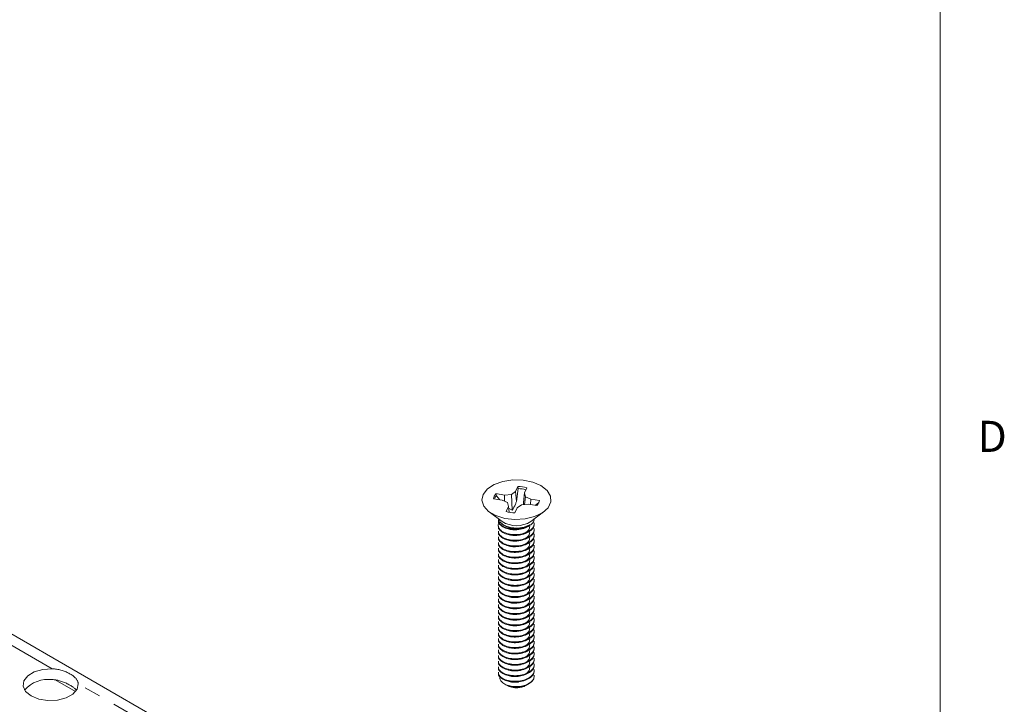
# Model space of a CAD drawing. Units: inches. Extents: x 0.5 to 43.5, y 0.3 to 33.8.
# Drawn here: x 37.5 to 43.4, y 18.3 to 22.4 of the extents above; entities that cross this region are included whole.
import ezdxf

# ---------------------------------------------------------------- set-up
doc = ezdxf.new("R2010")
doc.units = ezdxf.units.IN
doc.header["$LTSCALE"] = 2
doc.header["$MEASUREMENT"] = 0
doc.linetypes.add('PHANTOM', pattern=[0.5, 0.25, -0.05, 0.05, -0.05, 0.05, -0.05])
doc.styles.add('SLDTEXTSTYLE0', font='TXT', dxfattribs={"width": 0.75})

msp = doc.modelspace()

# ---------------------------------------------------------------- linework, layer by layer
at = {"color": 7, "linetype": 'Continuous', "lineweight": 0}
msp.add_line((43.0458, 0.8212), (43.0458, 33.3212), dxfattribs=at)
at = {"color": 7, "linetype": 'Continuous', "lineweight": 15}
for p, q in [((40.6955, 16.8209), (32.4076, 21.6054)), ((40.4193, 19.5345), (40.3671, 19.5427)), ((40.3701, 19.5306), (40.3671, 19.5427)), ((40.419, 19.4972), (40.4193, 19.5345)), ((40.4603, 19.5375), (40.4193, 19.5345)), ((40.4857, 19.5564), (40.4603, 19.5375)), ((40.4655, 19.4425), (40.4603, 19.5375)), ((40.5, 19.5865), (40.4857, 19.5564)), ((40.4915, 19.4951), (40.4857, 19.5564)), ((40.4915, 19.4951), (40.5002, 19.5734)), ((40.5002, 19.5734), (40.5, 19.5865)), ((40.5327, 19.4886), (40.5392, 19.5479)), ((40.5392, 19.5479), (40.5535, 19.578)), ((40.5444, 19.5242), (40.5392, 19.5479)), ((40.3525, 19.5118), (40.4046, 19.5036)), ((40.3701, 19.5306), (40.3904, 19.5059)), ((40.4046, 19.5036), (40.4373, 19.489)), ((40.4373, 19.489), (40.4425, 19.4653)), ((40.496, 19.4568), (40.5214, 19.4757)), ((40.5214, 19.4757), (40.5624, 19.4787)), ((40.5327, 19.4886), (40.5333, 19.4765)), ((40.5398, 19.477), (40.5444, 19.5242)), ((40.5771, 19.5096), (40.5444, 19.5242)), ((40.5624, 19.4787), (40.6146, 19.4704)), ((40.5756, 19.4766), (40.5771, 19.5096)), ((40.6292, 19.5013), (40.5771, 19.5096)), ((40.6042, 19.4721), (40.6256, 19.4902)), ((40.6256, 19.4902), (40.6292, 19.5013)), ((40.3268, 19.4328), (40.4046, 19.3751)), ((40.4425, 19.4653), (40.4282, 19.4352)), ((40.4463, 19.4308), (40.4425, 19.4653)), ((40.4435, 19.456), (40.4655, 19.4425)), ((40.4817, 19.4267), (40.496, 19.4568)), ((40.5771, 19.3751), (40.6549, 19.4328)), ((40.4135, 19.3531), (40.4188, 19.3501)), ((40.5963, 18.4267), (40.5984, 18.4449)), ((40.4177, 18.3964), (40.4356, 18.386)), ((40.5461, 18.386), (40.5496, 18.388)), ((40.5623, 18.3953), (40.5682, 18.3988))]:
    msp.add_line(p, q, dxfattribs=at)
at = {"color": 8, "linetype": 'PHANTOM', "lineweight": 0}
for p, q in [((37.6914, 18.4876), (35.114, 19.9755)), ((40.462, 19.3309), (40.462, 19.3266)), ((40.462, 19.2969), (40.462, 19.2926)), ((40.462, 19.2628), (40.462, 19.2586)), ((40.462, 19.2288), (40.462, 19.2246)), ((40.462, 19.1948), (40.462, 19.1905)), ((40.462, 19.1608), (40.462, 19.1565)), ((40.462, 19.1267), (40.462, 19.1225)), ((40.462, 19.0927), (40.462, 19.0885)), ((40.462, 19.0587), (40.462, 19.0544)), ((40.462, 19.0247), (40.462, 19.0204)), ((40.462, 18.9907), (40.462, 18.9864)), ((40.462, 18.9566), (40.462, 18.9524)), ((40.462, 18.9226), (40.462, 18.9184)), ((40.462, 18.8886), (40.462, 18.8843)), ((40.462, 18.8546), (40.462, 18.8503)), ((40.462, 18.8205), (40.462, 18.8163)), ((40.462, 18.7865), (40.462, 18.7823)), ((40.462, 18.7525), (40.462, 18.7482)), ((40.462, 18.7185), (40.462, 18.7142)), ((40.462, 18.6844), (40.462, 18.6802)), ((40.462, 18.6504), (40.462, 18.6462)), ((40.462, 18.6164), (40.462, 18.6122)), ((40.462, 18.5824), (40.462, 18.5781)), ((40.462, 18.5484), (40.462, 18.5441)), ((40.462, 18.5143), (40.462, 18.5101)), ((40.462, 18.4803), (40.462, 18.4761)), ((37.7082, 18.4207), (37.8316, 18.3494)), ((40.462, 18.4463), (40.462, 18.442)), ((40.462, 18.4123), (40.462, 18.408)), ((40.4007, 16.9235), (37.8481, 18.3971))]:
    msp.add_line(p, q, dxfattribs=at)
at = {"color": 7, "linetype": 'Continuous', "lineweight": 15, "flags": 128}
for points in [[(40.2902, 19.5383), (40.3153, 19.571), (40.356, 19.598), (40.4087, 19.6169), (40.4687, 19.626), (40.5306, 19.6244), (40.589, 19.6124), (40.6387, 19.591), (40.6753, 19.5621), (40.6954, 19.5283), (40.6974, 19.4925), (40.6811, 19.458), (40.6478, 19.4278), (40.6006, 19.4046), (40.5436, 19.3904), (40.482, 19.3866), (40.4211, 19.3935), (40.3665, 19.4104), (40.3228, 19.4358), (40.2942, 19.4675), (40.283, 19.5027), (40.2902, 19.5383)], [(40.6256, 19.4902), (40.625, 19.4864), (40.6249, 19.4861)], [(40.382, 19.3919), (40.392, 19.3707), (40.4174, 19.3509), (40.454, 19.3383), (40.4962, 19.3347), (40.5376, 19.3406), (40.5719, 19.3553)], [(37.6914, 18.4876), (37.6346, 18.4838), (37.5833, 18.4692), (37.5436, 18.4454), (37.5202, 18.4152), (37.5159, 18.3823), (37.531, 18.3505), (37.5639, 18.3235), (37.6107, 18.3045), (37.6658, 18.2957), (37.7229, 18.2983), (37.775, 18.3118), (37.8162, 18.3347), (37.8416, 18.3643), (37.8481, 18.3971)], [(40.4702, 18.3744), (40.443, 18.3822), (40.4356, 18.386)]]:
    msp.add_lwpolyline(points, dxfattribs=at)
at = {"color": 7, "linetype": 'Continuous', "lineweight": 15}
for centre, radius, start, end in [((40.4089, 19.504), 0.057, 137.18232, 172.08984), ((40.4923, 19.3647), 0.2219, 74.01322, 88.03122), ((40.4922, 19.356), 0.2175, 75.15714, 87.88918), ((40.4148, 19.4906), 0.0599, 138.20363, 160.21527), ((40.5728, 19.5092), 0.057, 317.18232, 352.08984), ((40.4894, 19.6485), 0.2219, 254.01322, 268.03122), ((40.4909, 19.5079), 0.1584, 236.99843, 303.00157), ((37.6675, 18.2349), 0.1888, 82.72105, 138.98757), ((40.5245, 18.4696), 0.0836, 284.18132, 329.12374), ((40.4908, 18.5046), 0.1311, 249.81486, 276.84721), ((40.4912, 18.4913), 0.1187, 259.85784, 297.54937)]:
    msp.add_arc(centre, radius, start, end, dxfattribs=at)
for points, knots in [([(40.4655, 19.4425), (40.4721, 19.4545), (40.4815, 19.4714), (40.4892, 19.4897), (40.4915, 19.4951)], [0, 0, 0, 0, 0.705549, 1, 1, 1, 1]), ([(40.3921, 19.3729), (40.3897, 19.3706), (40.3803, 19.3618), (40.3802, 19.343), (40.3933, 19.3216), (40.4219, 19.304), (40.4486, 19.2992), (40.462, 19.2969)], [0, 0, 0, 0, 0.08114, 0.310855, 0.54057, 0.770285, 1, 1, 1, 1]), ([(40.3833, 19.3846), (40.3828, 19.3822), (40.3807, 19.3723), (40.3942, 19.3555), (40.4217, 19.338), (40.4486, 19.3333), (40.462, 19.3309)], [0, 0, 0, 0, 0.096044, 0.397363, 0.698681, 1, 1, 1, 1]), ([(40.3833, 19.3804), (40.3828, 19.378), (40.3807, 19.3681), (40.3942, 19.3513), (40.4217, 19.3338), (40.4486, 19.329), (40.462, 19.3266)], [0, 0, 0, 0, 0.096044, 0.397363, 0.698681, 1, 1, 1, 1]), ([(40.462, 19.3266), (40.4762, 19.3261), (40.5047, 19.325), (40.5466, 19.3356), (40.579, 19.3542), (40.5966, 19.3742), (40.5979, 19.387), (40.5983, 19.3908)], [0, 0, 0, 0, 0.22564, 0.451281, 0.676921, 0.902562, 1, 1, 1, 1]), ([(40.462, 19.2969), (40.4762, 19.2963), (40.5047, 19.2952), (40.5466, 19.3058), (40.5791, 19.3244), (40.5983, 19.3465), (40.5983, 19.3616), (40.5984, 19.3678)], [0, 0, 0, 0, 0.213618, 0.427236, 0.640854, 0.854472, 1, 1, 1, 1]), ([(40.462, 19.2926), (40.4762, 19.292), (40.5047, 19.2909), (40.5466, 19.3016), (40.5791, 19.3201), (40.5983, 19.3422), (40.5983, 19.3574), (40.5984, 19.3635)], [0, 0, 0, 0, 0.213618, 0.427236, 0.640854, 0.854472, 1, 1, 1, 1]), ([(40.3833, 19.3463), (40.3828, 19.344), (40.3807, 19.3341), (40.3942, 19.3172), (40.4217, 19.2998), (40.4486, 19.295), (40.462, 19.2926)], [0, 0, 0, 0, 0.096044, 0.397363, 0.698681, 1, 1, 1, 1]), ([(40.3833, 19.3166), (40.3828, 19.3142), (40.3807, 19.3043), (40.3942, 19.2875), (40.4217, 19.27), (40.4486, 19.2652), (40.462, 19.2628)], [0, 0, 0, 0, 0.096044, 0.397363, 0.698681, 1, 1, 1, 1]), ([(40.3833, 19.3123), (40.3828, 19.3099), (40.3807, 19.3), (40.3942, 19.2832), (40.4217, 19.2657), (40.4486, 19.261), (40.462, 19.2586)], [0, 0, 0, 0, 0.096044, 0.397363, 0.698681, 1, 1, 1, 1]), ([(40.5719, 19.3553), (40.563, 19.3506), (40.5446, 19.3409), (40.5093, 19.3337), (40.4729, 19.3333), (40.4407, 19.3391), (40.4257, 19.3472), (40.4191, 19.3507)], [0, 0, 0, 0, 0.203004, 0.418621, 0.627547, 0.836578, 1, 1, 1, 1]), ([(40.4407, 19.2976), (40.4408, 19.2975), (40.4479, 19.2935), (40.4695, 19.2905), (40.5011, 19.2908), (40.5322, 19.299), (40.5563, 19.3134), (40.5706, 19.3303), (40.5706, 19.3418), (40.5706, 19.3465)], [0, 0, 0, 0, 0.003374, 0.178798, 0.354221, 0.529645, 0.705068, 0.880492, 1, 1, 1, 1]), ([(40.4407, 19.3316), (40.4408, 19.3315), (40.4479, 19.3275), (40.4692, 19.325), (40.4919, 19.3237), (40.503, 19.3267), (40.5042, 19.327)], [0, 0, 0, 0, 0.009053, 0.479718, 0.944213, 1, 1, 1, 1]), ([(40.4407, 19.2635), (40.4408, 19.2635), (40.4479, 19.2595), (40.4695, 19.2565), (40.5011, 19.2568), (40.5322, 19.265), (40.5563, 19.2794), (40.5706, 19.2962), (40.5706, 19.3078), (40.5706, 19.3125)], [0, 0, 0, 0, 0.003374, 0.178798, 0.354221, 0.529645, 0.705068, 0.880492, 1, 1, 1, 1]), ([(40.462, 19.3309), (40.4762, 19.3303), (40.5046, 19.3293), (40.5443, 19.339), (40.5633, 19.3503), (40.5719, 19.3553)], [0, 0, 0, 0, 0.356289, 0.712577, 1, 1, 1, 1]), ([(40.462, 19.2628), (40.4762, 19.2623), (40.5047, 19.2612), (40.5466, 19.2718), (40.5791, 19.2904), (40.5983, 19.3125), (40.5983, 19.3276), (40.5984, 19.3337)], [0, 0, 0, 0, 0.213618, 0.427236, 0.640854, 0.854472, 1, 1, 1, 1]), ([(40.462, 19.2586), (40.4762, 19.258), (40.5047, 19.2569), (40.5466, 19.2676), (40.5791, 19.2861), (40.5983, 19.3082), (40.5983, 19.3234), (40.5984, 19.3295)], [0, 0, 0, 0, 0.213618, 0.427236, 0.640854, 0.854472, 1, 1, 1, 1]), ([(40.462, 19.2288), (40.4762, 19.2283), (40.5047, 19.2271), (40.5466, 19.2378), (40.5791, 19.2563), (40.5983, 19.2785), (40.5983, 19.2936), (40.5984, 19.2997)], [0, 0, 0, 0, 0.213618, 0.427236, 0.640854, 0.854472, 1, 1, 1, 1]), ([(40.3833, 19.2826), (40.3828, 19.2802), (40.3807, 19.2703), (40.3942, 19.2535), (40.4217, 19.236), (40.4486, 19.2312), (40.462, 19.2288)], [0, 0, 0, 0, 0.096044, 0.397363, 0.698681, 1, 1, 1, 1]), ([(40.3833, 19.2783), (40.3828, 19.2759), (40.3807, 19.266), (40.3942, 19.2492), (40.4217, 19.2317), (40.4486, 19.2269), (40.462, 19.2246)], [0, 0, 0, 0, 0.096044, 0.397363, 0.698681, 1, 1, 1, 1]), ([(40.3833, 19.2485), (40.3828, 19.2461), (40.3807, 19.2363), (40.3942, 19.2194), (40.4217, 19.202), (40.4486, 19.1972), (40.462, 19.1948)], [0, 0, 0, 0, 0.096044, 0.397363, 0.698681, 1, 1, 1, 1]), ([(40.3833, 19.2443), (40.3828, 19.2419), (40.3807, 19.232), (40.3942, 19.2152), (40.4217, 19.1977), (40.4486, 19.1929), (40.462, 19.1905)], [0, 0, 0, 0, 0.096044, 0.397363, 0.698681, 1, 1, 1, 1]), ([(40.4407, 19.2295), (40.4408, 19.2294), (40.4479, 19.2255), (40.4695, 19.2224), (40.5011, 19.2228), (40.5322, 19.231), (40.5563, 19.2453), (40.5706, 19.2622), (40.5706, 19.2738), (40.5706, 19.2784)], [0, 0, 0, 0, 0.003374, 0.178798, 0.354221, 0.529645, 0.705068, 0.880492, 1, 1, 1, 1]), ([(40.4407, 19.1955), (40.4408, 19.1954), (40.4479, 19.1914), (40.4695, 19.1884), (40.5011, 19.1887), (40.5322, 19.1969), (40.5563, 19.2113), (40.5706, 19.2282), (40.5706, 19.2397), (40.5706, 19.2444)], [0, 0, 0, 0, 0.003374, 0.178798, 0.354221, 0.529645, 0.705068, 0.880492, 1, 1, 1, 1]), ([(40.462, 19.2246), (40.4762, 19.224), (40.5047, 19.2229), (40.5466, 19.2335), (40.5791, 19.2521), (40.5983, 19.2742), (40.5983, 19.2893), (40.5984, 19.2955)], [0, 0, 0, 0, 0.213618, 0.427236, 0.640854, 0.854472, 1, 1, 1, 1]), ([(40.462, 19.1948), (40.4762, 19.1942), (40.5047, 19.1931), (40.5466, 19.2038), (40.5791, 19.2223), (40.5983, 19.2444), (40.5983, 19.2596), (40.5984, 19.2657)], [0, 0, 0, 0, 0.213618, 0.427236, 0.640854, 0.854472, 1, 1, 1, 1]), ([(40.462, 19.1905), (40.4762, 19.19), (40.5047, 19.1889), (40.5466, 19.1995), (40.5791, 19.2181), (40.5983, 19.2402), (40.5983, 19.2553), (40.5984, 19.2614)], [0, 0, 0, 0, 0.213618, 0.427236, 0.640854, 0.854472, 1, 1, 1, 1]), ([(40.3833, 19.2145), (40.3828, 19.2121), (40.3807, 19.2022), (40.3942, 19.1854), (40.4217, 19.1679), (40.4486, 19.1632), (40.462, 19.1608)], [0, 0, 0, 0, 0.096044, 0.397363, 0.698681, 1, 1, 1, 1]), ([(40.3833, 19.2103), (40.3828, 19.2079), (40.3807, 19.198), (40.3942, 19.1812), (40.4217, 19.1637), (40.4486, 19.1589), (40.462, 19.1565)], [0, 0, 0, 0, 0.096044, 0.397363, 0.698681, 1, 1, 1, 1]), ([(40.3833, 19.1805), (40.3828, 19.1781), (40.3807, 19.1682), (40.3942, 19.1514), (40.4217, 19.1339), (40.4486, 19.1291), (40.462, 19.1267)], [0, 0, 0, 0, 0.096044, 0.397363, 0.698681, 1, 1, 1, 1]), ([(40.4407, 19.1615), (40.4408, 19.1614), (40.4479, 19.1574), (40.4695, 19.1544), (40.5011, 19.1547), (40.5322, 19.1629), (40.5563, 19.1773), (40.5706, 19.1942), (40.5706, 19.2057), (40.5706, 19.2104)], [0, 0, 0, 0, 0.003374, 0.178798, 0.354221, 0.529645, 0.705068, 0.880492, 1, 1, 1, 1]), ([(40.462, 19.1608), (40.4762, 19.1602), (40.5047, 19.1591), (40.5466, 19.1698), (40.5791, 19.1883), (40.5983, 19.2104), (40.5983, 19.2255), (40.5984, 19.2317)], [0, 0, 0, 0, 0.213618, 0.427236, 0.640854, 0.854472, 1, 1, 1, 1]), ([(40.462, 19.1565), (40.4762, 19.156), (40.5047, 19.1548), (40.5466, 19.1655), (40.5791, 19.184), (40.5983, 19.2062), (40.5983, 19.2213), (40.5984, 19.2274)], [0, 0, 0, 0, 0.213618, 0.427236, 0.640854, 0.854472, 1, 1, 1, 1]), ([(40.462, 19.1267), (40.4762, 19.1262), (40.5047, 19.1251), (40.5466, 19.1357), (40.5791, 19.1543), (40.5983, 19.1764), (40.5983, 19.1915), (40.5984, 19.1976)], [0, 0, 0, 0, 0.213618, 0.427236, 0.640854, 0.854472, 1, 1, 1, 1]), ([(40.462, 19.1225), (40.4762, 19.1219), (40.5047, 19.1208), (40.5466, 19.1315), (40.5791, 19.15), (40.5983, 19.1721), (40.5983, 19.1873), (40.5984, 19.1934)], [0, 0, 0, 0, 0.213618, 0.427236, 0.640854, 0.854472, 1, 1, 1, 1]), ([(40.3833, 19.1762), (40.3828, 19.1738), (40.3807, 19.164), (40.3942, 19.1471), (40.4217, 19.1297), (40.4486, 19.1249), (40.462, 19.1225)], [0, 0, 0, 0, 0.0960442, 0.3973628, 0.6986814, 1, 1, 1, 1]), ([(40.3833, 19.1465), (40.3828, 19.1441), (40.3807, 19.1342), (40.3942, 19.1174), (40.4217, 19.0999), (40.4486, 19.0951), (40.462, 19.0927)], [0, 0, 0, 0, 0.096044, 0.397363, 0.698681, 1, 1, 1, 1]), ([(40.3833, 19.1422), (40.3828, 19.1398), (40.3807, 19.1299), (40.3942, 19.1131), (40.4217, 19.0956), (40.4486, 19.0909), (40.462, 19.0885)], [0, 0, 0, 0, 0.0960442, 0.3973628, 0.6986814, 1, 1, 1, 1]), ([(40.4407, 19.1274), (40.4408, 19.1274), (40.4479, 19.1234), (40.4695, 19.1204), (40.5011, 19.1207), (40.5322, 19.1289), (40.5563, 19.1433), (40.5706, 19.1602), (40.5706, 19.1717), (40.5706, 19.1764)], [0, 0, 0, 0, 0.003374, 0.178798, 0.354221, 0.529645, 0.705068, 0.880492, 1, 1, 1, 1]), ([(40.4407, 19.0934), (40.4408, 19.0933), (40.4479, 19.0894), (40.4695, 19.0864), (40.5011, 19.0867), (40.5322, 19.0949), (40.5563, 19.1092), (40.5706, 19.1261), (40.5706, 19.1377), (40.5706, 19.1423)], [0, 0, 0, 0, 0.003374, 0.178798, 0.354221, 0.529645, 0.705068, 0.880492, 1, 1, 1, 1]), ([(40.462, 19.0927), (40.4762, 19.0922), (40.5047, 19.0911), (40.5466, 19.1017), (40.5791, 19.1203), (40.5983, 19.1424), (40.5983, 19.1575), (40.5984, 19.1636)], [0, 0, 0, 0, 0.213618, 0.427236, 0.640854, 0.854472, 1, 1, 1, 1]), ([(40.462, 19.0885), (40.4762, 19.0879), (40.5047, 19.0868), (40.5466, 19.0975), (40.5791, 19.116), (40.5983, 19.1381), (40.5983, 19.1532), (40.5984, 19.1594)], [0, 0, 0, 0, 0.213618, 0.427236, 0.640854, 0.854472, 1, 1, 1, 1]), ([(40.462, 19.0587), (40.4762, 19.0581), (40.5047, 19.057), (40.5466, 19.0677), (40.5791, 19.0862), (40.5983, 19.1083), (40.5983, 19.1235), (40.5984, 19.1296)], [0, 0, 0, 0, 0.213618, 0.427236, 0.640854, 0.854472, 1, 1, 1, 1]), ([(40.462, 19.0544), (40.4762, 19.0539), (40.5047, 19.0528), (40.5466, 19.0634), (40.5791, 19.082), (40.5983, 19.1041), (40.5983, 19.1192), (40.5984, 19.1254)], [0, 0, 0, 0, 0.213618, 0.427236, 0.640854, 0.854472, 1, 1, 1, 1]), ([(40.3833, 19.1124), (40.3828, 19.1101), (40.3807, 19.1002), (40.3942, 19.0833), (40.4217, 19.0659), (40.4486, 19.0611), (40.462, 19.0587)], [0, 0, 0, 0, 0.096044, 0.397363, 0.698681, 1, 1, 1, 1]), ([(40.3833, 19.1082), (40.3828, 19.1058), (40.3807, 19.0959), (40.3942, 19.0791), (40.4217, 19.0616), (40.4486, 19.0568), (40.462, 19.0544)], [0, 0, 0, 0, 0.096044, 0.397363, 0.698681, 1, 1, 1, 1]), ([(40.3833, 19.0784), (40.3828, 19.076), (40.3807, 19.0661), (40.3942, 19.0493), (40.4217, 19.0318), (40.4486, 19.0271), (40.462, 19.0247)], [0, 0, 0, 0, 0.096044, 0.397363, 0.698681, 1, 1, 1, 1]), ([(40.3833, 19.0742), (40.3828, 19.0718), (40.3807, 19.0619), (40.3942, 19.0451), (40.4217, 19.0276), (40.4486, 19.0228), (40.462, 19.0204)], [0, 0, 0, 0, 0.0960442, 0.3973628, 0.6986814, 1, 1, 1, 1]), ([(40.4407, 19.0594), (40.4408, 19.0593), (40.4479, 19.0553), (40.4695, 19.0523), (40.5011, 19.0527), (40.5322, 19.0608), (40.5563, 19.0752), (40.5706, 19.0921), (40.5706, 19.1036), (40.5706, 19.1083)], [0, 0, 0, 0, 0.003374, 0.178798, 0.354221, 0.529645, 0.705068, 0.880492, 1, 1, 1, 1]), ([(40.4407, 19.0254), (40.4408, 19.0253), (40.4479, 19.0213), (40.4695, 19.0183), (40.5011, 19.0186), (40.5322, 19.0268), (40.5563, 19.0412), (40.5706, 19.0581), (40.5706, 19.0696), (40.5706, 19.0743)], [0, 0, 0, 0, 0.003374, 0.178798, 0.354221, 0.529645, 0.705068, 0.880492, 1, 1, 1, 1]), ([(40.462, 19.0247), (40.4762, 19.0241), (40.5047, 19.023), (40.5466, 19.0337), (40.5791, 19.0522), (40.5983, 19.0743), (40.5983, 19.0895), (40.5984, 19.0956)], [0, 0, 0, 0, 0.213618, 0.427236, 0.640854, 0.854472, 1, 1, 1, 1]), ([(40.462, 19.0204), (40.4762, 19.0199), (40.5047, 19.0188), (40.5466, 19.0294), (40.5791, 19.048), (40.5983, 19.0701), (40.5983, 19.0852), (40.5984, 19.0913)], [0, 0, 0, 0, 0.213618, 0.427236, 0.640854, 0.854472, 1, 1, 1, 1]), ([(40.462, 18.9907), (40.4762, 18.9901), (40.5047, 18.989), (40.5466, 18.9996), (40.5791, 19.0182), (40.5983, 19.0403), (40.5983, 19.0554), (40.5984, 19.0616)], [0, 0, 0, 0, 0.213618, 0.427236, 0.640854, 0.854472, 1, 1, 1, 1]), ([(40.3833, 19.0444), (40.3828, 19.042), (40.3807, 19.0321), (40.3942, 19.0153), (40.4217, 18.9978), (40.4486, 18.993), (40.462, 18.9907)], [0, 0, 0, 0, 0.0960442, 0.3973628, 0.6986814, 1, 1, 1, 1]), ([(40.3833, 19.0401), (40.3828, 19.0378), (40.3807, 19.0279), (40.3942, 19.011), (40.4217, 18.9936), (40.4486, 18.9888), (40.462, 18.9864)], [0, 0, 0, 0, 0.0960442, 0.3973628, 0.6986814, 1, 1, 1, 1]), ([(40.3833, 19.0104), (40.3828, 19.008), (40.3807, 18.9981), (40.3942, 18.9813), (40.4217, 18.9638), (40.4486, 18.959), (40.462, 18.9566)], [0, 0, 0, 0, 0.0960442, 0.3973628, 0.6986814, 1, 1, 1, 1]), ([(40.3833, 19.0061), (40.3828, 19.0037), (40.3807, 18.9938), (40.3942, 18.977), (40.4217, 18.9595), (40.4486, 18.9548), (40.462, 18.9524)], [0, 0, 0, 0, 0.096044, 0.397363, 0.698681, 1, 1, 1, 1]), ([(40.4407, 18.9914), (40.4408, 18.9913), (40.4479, 18.9873), (40.4695, 18.9843), (40.5011, 18.9846), (40.5322, 18.9928), (40.5563, 19.0072), (40.5706, 19.0241), (40.5706, 19.0356), (40.5706, 19.0403)], [0, 0, 0, 0, 0.0033742, 0.1787977, 0.3542213, 0.5296449, 0.7050685, 0.8804921, 1, 1, 1, 1]), ([(40.4407, 18.9573), (40.4408, 18.9573), (40.4479, 18.9533), (40.4695, 18.9503), (40.5011, 18.9506), (40.5322, 18.9588), (40.5563, 18.9732), (40.5706, 18.99), (40.5706, 19.0016), (40.5706, 19.0063)], [0, 0, 0, 0, 0.003374, 0.178798, 0.354221, 0.529645, 0.705068, 0.880492, 1, 1, 1, 1]), ([(40.462, 18.9864), (40.4762, 18.9858), (40.5047, 18.9847), (40.5466, 18.9954), (40.5791, 19.0139), (40.5983, 19.036), (40.5983, 19.0512), (40.5984, 19.0573)], [0, 0, 0, 0, 0.213618, 0.427236, 0.640854, 0.854472, 1, 1, 1, 1]), ([(40.462, 18.9566), (40.4762, 18.9561), (40.5047, 18.955), (40.5466, 18.9656), (40.5791, 18.9842), (40.5983, 19.0063), (40.5983, 19.0214), (40.5984, 19.0275)], [0, 0, 0, 0, 0.213618, 0.427236, 0.640854, 0.854472, 1, 1, 1, 1]), ([(40.462, 18.9524), (40.4762, 18.9518), (40.5047, 18.9507), (40.5466, 18.9614), (40.5791, 18.9799), (40.5983, 19.002), (40.5983, 19.0172), (40.5984, 19.0233)], [0, 0, 0, 0, 0.213618, 0.427236, 0.640854, 0.854472, 1, 1, 1, 1]), ([(40.3833, 18.9764), (40.3828, 18.974), (40.3807, 18.9641), (40.3942, 18.9473), (40.4217, 18.9298), (40.4486, 18.925), (40.462, 18.9226)], [0, 0, 0, 0, 0.096044, 0.397363, 0.698681, 1, 1, 1, 1]), ([(40.3833, 18.9721), (40.3828, 18.9697), (40.3807, 18.9598), (40.3942, 18.943), (40.4217, 18.9255), (40.4486, 18.9207), (40.462, 18.9184)], [0, 0, 0, 0, 0.096044, 0.397363, 0.698681, 1, 1, 1, 1]), ([(40.3833, 18.9423), (40.3828, 18.9399), (40.3807, 18.9301), (40.3942, 18.9132), (40.4217, 18.8957), (40.4486, 18.891), (40.462, 18.8886)], [0, 0, 0, 0, 0.0960442, 0.3973628, 0.6986814, 1, 1, 1, 1]), ([(40.4407, 18.9233), (40.4408, 18.9232), (40.4479, 18.9192), (40.4695, 18.9162), (40.5011, 18.9166), (40.5322, 18.9247), (40.5563, 18.9391), (40.5706, 18.956), (40.5706, 18.9676), (40.5706, 18.9722)], [0, 0, 0, 0, 0.003374, 0.178798, 0.354221, 0.529645, 0.705068, 0.880492, 1, 1, 1, 1]), ([(40.462, 18.9226), (40.4762, 18.9221), (40.5047, 18.9209), (40.5466, 18.9316), (40.5791, 18.9501), (40.5983, 18.9723), (40.5983, 18.9874), (40.5984, 18.9935)], [0, 0, 0, 0, 0.213618, 0.427236, 0.640854, 0.854472, 1, 1, 1, 1]), ([(40.462, 18.9184), (40.4762, 18.9178), (40.5047, 18.9167), (40.5466, 18.9273), (40.5791, 18.9459), (40.5983, 18.968), (40.5983, 18.9831), (40.5984, 18.9893)], [0, 0, 0, 0, 0.213618, 0.427236, 0.640854, 0.854472, 1, 1, 1, 1]), ([(40.462, 18.8886), (40.4762, 18.888), (40.5047, 18.8869), (40.5466, 18.8976), (40.5791, 18.9161), (40.5983, 18.9382), (40.5983, 18.9534), (40.5984, 18.9595)], [0, 0, 0, 0, 0.213618, 0.427236, 0.640854, 0.854472, 1, 1, 1, 1]), ([(40.462, 18.8843), (40.4762, 18.8838), (40.5047, 18.8827), (40.5466, 18.8933), (40.5791, 18.9119), (40.5983, 18.934), (40.5983, 18.9491), (40.5984, 18.9552)], [0, 0, 0, 0, 0.213618, 0.427236, 0.640854, 0.854472, 1, 1, 1, 1]), ([(40.3833, 18.9381), (40.3828, 18.9357), (40.3807, 18.9258), (40.3942, 18.909), (40.4217, 18.8915), (40.4486, 18.8867), (40.462, 18.8843)], [0, 0, 0, 0, 0.096044, 0.397363, 0.698681, 1, 1, 1, 1]), ([(40.3833, 18.9083), (40.3828, 18.9059), (40.3807, 18.896), (40.3942, 18.8792), (40.4217, 18.8617), (40.4486, 18.857), (40.462, 18.8546)], [0, 0, 0, 0, 0.0960442, 0.3973628, 0.6986814, 1, 1, 1, 1]), ([(40.3833, 18.9041), (40.3828, 18.9017), (40.3807, 18.8918), (40.3942, 18.875), (40.4217, 18.8575), (40.4486, 18.8527), (40.462, 18.8503)], [0, 0, 0, 0, 0.096044, 0.397363, 0.698681, 1, 1, 1, 1]), ([(40.4407, 18.8893), (40.4408, 18.8892), (40.4479, 18.8852), (40.4695, 18.8822), (40.5011, 18.8825), (40.5322, 18.8907), (40.5563, 18.9051), (40.5706, 18.922), (40.5706, 18.9335), (40.5706, 18.9382)], [0, 0, 0, 0, 0.003374, 0.178798, 0.354221, 0.529645, 0.705068, 0.880492, 1, 1, 1, 1]), ([(40.4407, 18.8553), (40.4408, 18.8552), (40.4479, 18.8512), (40.4695, 18.8482), (40.5011, 18.8485), (40.5322, 18.8567), (40.5563, 18.8711), (40.5706, 18.888), (40.5706, 18.8995), (40.5706, 18.9042)], [0, 0, 0, 0, 0.0033742, 0.1787977, 0.3542213, 0.5296449, 0.7050685, 0.8804921, 1, 1, 1, 1]), ([(40.462, 18.8546), (40.4762, 18.854), (40.5047, 18.8529), (40.5466, 18.8635), (40.5791, 18.8821), (40.5983, 18.9042), (40.5983, 18.9193), (40.5984, 18.9255)], [0, 0, 0, 0, 0.213618, 0.427236, 0.640854, 0.854472, 1, 1, 1, 1]), ([(40.462, 18.8503), (40.4762, 18.8498), (40.5047, 18.8486), (40.5466, 18.8593), (40.5791, 18.8778), (40.5983, 18.9), (40.5983, 18.9151), (40.5984, 18.9212)], [0, 0, 0, 0, 0.213618, 0.427236, 0.640854, 0.854472, 1, 1, 1, 1]), ([(40.462, 18.8205), (40.4762, 18.82), (40.5047, 18.8189), (40.5466, 18.8295), (40.5791, 18.8481), (40.5983, 18.8702), (40.5983, 18.8853), (40.5984, 18.8914)], [0, 0, 0, 0, 0.213618, 0.427236, 0.640854, 0.854472, 1, 1, 1, 1]), ([(40.462, 18.8163), (40.4762, 18.8157), (40.5047, 18.8146), (40.5466, 18.8253), (40.5791, 18.8438), (40.5983, 18.8659), (40.5983, 18.8811), (40.5984, 18.8872)], [0, 0, 0, 0, 0.213618, 0.427236, 0.640854, 0.854472, 1, 1, 1, 1]), ([(40.3833, 18.8743), (40.3828, 18.8719), (40.3807, 18.862), (40.3942, 18.8452), (40.4217, 18.8277), (40.4486, 18.8229), (40.462, 18.8205)], [0, 0, 0, 0, 0.0960442, 0.3973628, 0.6986814, 1, 1, 1, 1]), ([(40.3833, 18.87), (40.3828, 18.8676), (40.3807, 18.8578), (40.3942, 18.8409), (40.4217, 18.8235), (40.4486, 18.8187), (40.462, 18.8163)], [0, 0, 0, 0, 0.0960442, 0.3973628, 0.6986814, 1, 1, 1, 1]), ([(40.3833, 18.8403), (40.3828, 18.8379), (40.3807, 18.828), (40.3942, 18.8112), (40.4217, 18.7937), (40.4486, 18.7889), (40.462, 18.7865)], [0, 0, 0, 0, 0.0960442, 0.3973628, 0.6986814, 1, 1, 1, 1]), ([(40.3833, 18.836), (40.3828, 18.8336), (40.3807, 18.8237), (40.3942, 18.8069), (40.4217, 18.7894), (40.4486, 18.7847), (40.462, 18.7823)], [0, 0, 0, 0, 0.096044, 0.397363, 0.698681, 1, 1, 1, 1]), ([(40.4407, 18.8212), (40.4408, 18.8212), (40.4479, 18.8172), (40.4695, 18.8142), (40.5011, 18.8145), (40.5322, 18.8227), (40.5563, 18.8371), (40.5706, 18.854), (40.5706, 18.8655), (40.5706, 18.8702)], [0, 0, 0, 0, 0.003374, 0.178798, 0.354221, 0.529645, 0.705068, 0.880492, 1, 1, 1, 1]), ([(40.4407, 18.7872), (40.4408, 18.7871), (40.4479, 18.7832), (40.4695, 18.7801), (40.5011, 18.7805), (40.5322, 18.7887), (40.5563, 18.803), (40.5706, 18.8199), (40.5706, 18.8315), (40.5706, 18.8361)], [0, 0, 0, 0, 0.003374, 0.178798, 0.354221, 0.529645, 0.705068, 0.880492, 1, 1, 1, 1]), ([(40.462, 18.7865), (40.4762, 18.786), (40.5047, 18.7848), (40.5466, 18.7955), (40.5791, 18.8141), (40.5983, 18.8362), (40.5983, 18.8513), (40.5984, 18.8574)], [0, 0, 0, 0, 0.213618, 0.427236, 0.640854, 0.854472, 1, 1, 1, 1]), ([(40.462, 18.7823), (40.4762, 18.7817), (40.5047, 18.7806), (40.5466, 18.7913), (40.5791, 18.8098), (40.5983, 18.8319), (40.5983, 18.847), (40.5984, 18.8532)], [0, 0, 0, 0, 0.213618, 0.427236, 0.640854, 0.854472, 1, 1, 1, 1]), ([(40.462, 18.7525), (40.4762, 18.7519), (40.5047, 18.7508), (40.5466, 18.7615), (40.5791, 18.78), (40.5983, 18.8021), (40.5983, 18.8173), (40.5984, 18.8234)], [0, 0, 0, 0, 0.213618, 0.427236, 0.640854, 0.854472, 1, 1, 1, 1]), ([(40.3833, 18.8062), (40.3828, 18.8039), (40.3807, 18.794), (40.3942, 18.7771), (40.4217, 18.7597), (40.4486, 18.7549), (40.462, 18.7525)], [0, 0, 0, 0, 0.0960442, 0.3973628, 0.6986814, 1, 1, 1, 1]), ([(40.3833, 18.802), (40.3828, 18.7996), (40.3807, 18.7897), (40.3942, 18.7729), (40.4217, 18.7554), (40.4486, 18.7506), (40.462, 18.7482)], [0, 0, 0, 0, 0.096044, 0.397363, 0.698681, 1, 1, 1, 1]), ([(40.3833, 18.7722), (40.3828, 18.7698), (40.3807, 18.7599), (40.3942, 18.7431), (40.4217, 18.7256), (40.4486, 18.7209), (40.462, 18.7185)], [0, 0, 0, 0, 0.096044, 0.397363, 0.698681, 1, 1, 1, 1]), ([(40.3833, 18.768), (40.3828, 18.7656), (40.3807, 18.7557), (40.3942, 18.7389), (40.4217, 18.7214), (40.4486, 18.7166), (40.462, 18.7142)], [0, 0, 0, 0, 0.096044, 0.397363, 0.698681, 1, 1, 1, 1]), ([(40.4407, 18.7532), (40.4408, 18.7531), (40.4479, 18.7491), (40.4695, 18.7461), (40.5011, 18.7464), (40.5322, 18.7546), (40.5563, 18.769), (40.5706, 18.7859), (40.5706, 18.7974), (40.5706, 18.8021)], [0, 0, 0, 0, 0.003374, 0.178798, 0.354221, 0.529645, 0.705068, 0.880492, 1, 1, 1, 1]), ([(40.4407, 18.7192), (40.4408, 18.7191), (40.4479, 18.7151), (40.4695, 18.7121), (40.5011, 18.7124), (40.5322, 18.7206), (40.5563, 18.735), (40.5706, 18.7519), (40.5706, 18.7634), (40.5706, 18.7681)], [0, 0, 0, 0, 0.003374, 0.178798, 0.354221, 0.529645, 0.705068, 0.880492, 1, 1, 1, 1]), ([(40.462, 18.7482), (40.4762, 18.7477), (40.5047, 18.7466), (40.5466, 18.7572), (40.5791, 18.7758), (40.5983, 18.7979), (40.5983, 18.813), (40.5984, 18.8191)], [0, 0, 0, 0, 0.213618, 0.427236, 0.640854, 0.854472, 1, 1, 1, 1]), ([(40.462, 18.7185), (40.4762, 18.7179), (40.5047, 18.7168), (40.5466, 18.7275), (40.5791, 18.746), (40.5983, 18.7681), (40.5983, 18.7832), (40.5984, 18.7894)], [0, 0, 0, 0, 0.213618, 0.427236, 0.640854, 0.854472, 1, 1, 1, 1]), ([(40.462, 18.7142), (40.4762, 18.7137), (40.5047, 18.7125), (40.5466, 18.7232), (40.5791, 18.7418), (40.5983, 18.7639), (40.5983, 18.779), (40.5984, 18.7851)], [0, 0, 0, 0, 0.213618, 0.427236, 0.640854, 0.854472, 1, 1, 1, 1]), ([(40.3833, 18.7382), (40.3828, 18.7358), (40.3807, 18.7259), (40.3942, 18.7091), (40.4217, 18.6916), (40.4486, 18.6868), (40.462, 18.6844)], [0, 0, 0, 0, 0.096044, 0.397363, 0.698681, 1, 1, 1, 1]), ([(40.3833, 18.7339), (40.3828, 18.7316), (40.3807, 18.7217), (40.3942, 18.7048), (40.4217, 18.6874), (40.4486, 18.6826), (40.462, 18.6802)], [0, 0, 0, 0, 0.096044, 0.397363, 0.698681, 1, 1, 1, 1]), ([(40.3833, 18.7042), (40.3828, 18.7018), (40.3807, 18.6919), (40.3942, 18.6751), (40.4217, 18.6576), (40.4486, 18.6528), (40.462, 18.6504)], [0, 0, 0, 0, 0.096044, 0.397363, 0.698681, 1, 1, 1, 1]), ([(40.4407, 18.6852), (40.4408, 18.6851), (40.4479, 18.6811), (40.4695, 18.6781), (40.5011, 18.6784), (40.5322, 18.6866), (40.5563, 18.701), (40.5706, 18.7179), (40.5706, 18.7294), (40.5706, 18.7341)], [0, 0, 0, 0, 0.003374, 0.178798, 0.354221, 0.529645, 0.705068, 0.880492, 1, 1, 1, 1]), ([(40.462, 18.6844), (40.4762, 18.6839), (40.5047, 18.6828), (40.5466, 18.6934), (40.5791, 18.712), (40.5983, 18.7341), (40.5983, 18.7492), (40.5984, 18.7554)], [0, 0, 0, 0, 0.213618, 0.427236, 0.640854, 0.854472, 1, 1, 1, 1]), ([(40.462, 18.6802), (40.4762, 18.6796), (40.5047, 18.6785), (40.5466, 18.6892), (40.5791, 18.7077), (40.5983, 18.7298), (40.5983, 18.745), (40.5984, 18.7511)], [0, 0, 0, 0, 0.213618, 0.427236, 0.640854, 0.854472, 1, 1, 1, 1]), ([(40.462, 18.6504), (40.4762, 18.6499), (40.5047, 18.6488), (40.5466, 18.6594), (40.5791, 18.678), (40.5983, 18.7001), (40.5983, 18.7152), (40.5984, 18.7213)], [0, 0, 0, 0, 0.213618, 0.427236, 0.640854, 0.854472, 1, 1, 1, 1]), ([(40.462, 18.6462), (40.4762, 18.6456), (40.5047, 18.6445), (40.5466, 18.6552), (40.5791, 18.6737), (40.5983, 18.6958), (40.5983, 18.711), (40.5984, 18.7171)], [0, 0, 0, 0, 0.213618, 0.427236, 0.640854, 0.854472, 1, 1, 1, 1]), ([(40.3833, 18.6999), (40.3828, 18.6975), (40.3807, 18.6876), (40.3942, 18.6708), (40.4217, 18.6533), (40.4486, 18.6486), (40.462, 18.6462)], [0, 0, 0, 0, 0.096044, 0.397363, 0.698681, 1, 1, 1, 1]), ([(40.3833, 18.6702), (40.3828, 18.6678), (40.3807, 18.6579), (40.3942, 18.641), (40.4217, 18.6236), (40.4486, 18.6188), (40.462, 18.6164)], [0, 0, 0, 0, 0.096044, 0.397363, 0.698681, 1, 1, 1, 1]), ([(40.3833, 18.6659), (40.3828, 18.6635), (40.3807, 18.6536), (40.3942, 18.6368), (40.4217, 18.6193), (40.4486, 18.6145), (40.462, 18.6122)], [0, 0, 0, 0, 0.096044, 0.397363, 0.698681, 1, 1, 1, 1]), ([(40.4407, 18.6511), (40.4408, 18.6511), (40.4479, 18.6471), (40.4695, 18.6441), (40.5011, 18.6444), (40.5322, 18.6526), (40.5563, 18.667), (40.5706, 18.6838), (40.5706, 18.6954), (40.5706, 18.7001)], [0, 0, 0, 0, 0.003374, 0.178798, 0.354221, 0.529645, 0.705068, 0.880492, 1, 1, 1, 1]), ([(40.4407, 18.6171), (40.4408, 18.617), (40.4479, 18.613), (40.4695, 18.61), (40.5011, 18.6104), (40.5322, 18.6185), (40.5563, 18.6329), (40.5706, 18.6498), (40.5706, 18.6614), (40.5706, 18.666)], [0, 0, 0, 0, 0.0033742, 0.1787977, 0.3542213, 0.5296449, 0.7050685, 0.8804921, 1, 1, 1, 1]), ([(40.462, 18.6164), (40.4762, 18.6158), (40.5047, 18.6147), (40.5466, 18.6254), (40.5791, 18.6439), (40.5983, 18.6661), (40.5983, 18.6812), (40.5984, 18.6873)], [0, 0, 0, 0, 0.213618, 0.427236, 0.640854, 0.854472, 1, 1, 1, 1]), ([(40.462, 18.6122), (40.4762, 18.6116), (40.5047, 18.6105), (40.5466, 18.6211), (40.5791, 18.6397), (40.5983, 18.6618), (40.5983, 18.6769), (40.5984, 18.6831)], [0, 0, 0, 0, 0.213618, 0.427236, 0.640854, 0.854472, 1, 1, 1, 1]), ([(40.462, 18.5824), (40.4762, 18.5818), (40.5047, 18.5807), (40.5466, 18.5914), (40.5791, 18.6099), (40.5983, 18.632), (40.5983, 18.6472), (40.5984, 18.6533)], [0, 0, 0, 0, 0.213618, 0.427236, 0.640854, 0.854472, 1, 1, 1, 1]), ([(40.462, 18.5781), (40.4762, 18.5776), (40.5047, 18.5765), (40.5466, 18.5871), (40.5791, 18.6057), (40.5983, 18.6278), (40.5983, 18.6429), (40.5984, 18.649)], [0, 0, 0, 0, 0.213618, 0.427236, 0.640854, 0.854472, 1, 1, 1, 1]), ([(40.3833, 18.6361), (40.3828, 18.6337), (40.3807, 18.6238), (40.3942, 18.607), (40.4217, 18.5895), (40.4486, 18.5848), (40.462, 18.5824)], [0, 0, 0, 0, 0.096044, 0.397363, 0.698681, 1, 1, 1, 1]), ([(40.3833, 18.6319), (40.3828, 18.6295), (40.3807, 18.6196), (40.3942, 18.6028), (40.4217, 18.5853), (40.4486, 18.5805), (40.462, 18.5781)], [0, 0, 0, 0, 0.096044, 0.397363, 0.698681, 1, 1, 1, 1]), ([(40.3833, 18.6021), (40.3828, 18.5997), (40.3807, 18.5898), (40.3942, 18.573), (40.4217, 18.5555), (40.4486, 18.5507), (40.462, 18.5484)], [0, 0, 0, 0, 0.096044, 0.397363, 0.698681, 1, 1, 1, 1]), ([(40.3833, 18.5979), (40.3828, 18.5955), (40.3807, 18.5856), (40.3942, 18.5688), (40.4217, 18.5513), (40.4486, 18.5465), (40.462, 18.5441)], [0, 0, 0, 0, 0.096044, 0.397363, 0.698681, 1, 1, 1, 1]), ([(40.4407, 18.5831), (40.4408, 18.583), (40.4479, 18.579), (40.4695, 18.576), (40.5011, 18.5763), (40.5322, 18.5845), (40.5563, 18.5989), (40.5706, 18.6158), (40.5706, 18.6273), (40.5706, 18.632)], [0, 0, 0, 0, 0.003374, 0.178798, 0.354221, 0.529645, 0.705068, 0.880492, 1, 1, 1, 1]), ([(40.4407, 18.5491), (40.4408, 18.549), (40.4479, 18.545), (40.4695, 18.542), (40.5011, 18.5423), (40.5322, 18.5505), (40.5563, 18.5649), (40.5706, 18.5818), (40.5706, 18.5933), (40.5706, 18.598)], [0, 0, 0, 0, 0.003374, 0.178798, 0.354221, 0.529645, 0.705068, 0.880492, 1, 1, 1, 1]), ([(40.462, 18.5484), (40.4762, 18.5478), (40.5047, 18.5467), (40.5466, 18.5573), (40.5791, 18.5759), (40.5983, 18.598), (40.5983, 18.6131), (40.5984, 18.6193)], [0, 0, 0, 0, 0.213618, 0.427236, 0.640854, 0.854472, 1, 1, 1, 1]), ([(40.462, 18.5441), (40.4762, 18.5435), (40.5047, 18.5424), (40.5466, 18.5531), (40.5791, 18.5716), (40.5983, 18.5938), (40.5983, 18.6089), (40.5984, 18.615)], [0, 0, 0, 0, 0.213618, 0.427236, 0.640854, 0.854472, 1, 1, 1, 1]), ([(40.462, 18.5143), (40.4762, 18.5138), (40.5047, 18.5127), (40.5466, 18.5233), (40.5791, 18.5419), (40.5983, 18.564), (40.5983, 18.5791), (40.5984, 18.5852)], [0, 0, 0, 0, 0.213618, 0.427236, 0.640854, 0.854472, 1, 1, 1, 1]), ([(40.3833, 18.5681), (40.3828, 18.5657), (40.3807, 18.5558), (40.3942, 18.539), (40.4217, 18.5215), (40.4486, 18.5167), (40.462, 18.5143)], [0, 0, 0, 0, 0.0960442, 0.3973628, 0.6986814, 1, 1, 1, 1]), ([(40.3833, 18.5638), (40.3828, 18.5614), (40.3807, 18.5516), (40.3942, 18.5347), (40.4217, 18.5172), (40.4486, 18.5125), (40.462, 18.5101)], [0, 0, 0, 0, 0.0960442, 0.3973628, 0.6986814, 1, 1, 1, 1]), ([(40.3833, 18.5341), (40.3828, 18.5317), (40.3807, 18.5218), (40.3942, 18.505), (40.4217, 18.4875), (40.4486, 18.4827), (40.462, 18.4803)], [0, 0, 0, 0, 0.096044, 0.397363, 0.698681, 1, 1, 1, 1]), ([(40.3833, 18.5298), (40.3828, 18.5274), (40.3807, 18.5175), (40.3942, 18.5007), (40.4217, 18.4832), (40.4486, 18.4784), (40.462, 18.4761)], [0, 0, 0, 0, 0.096044, 0.397363, 0.698681, 1, 1, 1, 1]), ([(40.4407, 18.515), (40.4408, 18.515), (40.4479, 18.511), (40.4695, 18.508), (40.5011, 18.5083), (40.5322, 18.5165), (40.5563, 18.5309), (40.5706, 18.5477), (40.5706, 18.5593), (40.5706, 18.564)], [0, 0, 0, 0, 0.003374, 0.178798, 0.354221, 0.529645, 0.705068, 0.880492, 1, 1, 1, 1]), ([(40.4407, 18.481), (40.4408, 18.4809), (40.4479, 18.477), (40.4695, 18.4739), (40.5011, 18.4743), (40.5322, 18.4825), (40.5563, 18.4968), (40.5706, 18.5137), (40.5706, 18.5253), (40.5706, 18.5299)], [0, 0, 0, 0, 0.003374, 0.178798, 0.354221, 0.529645, 0.705068, 0.880492, 1, 1, 1, 1]), ([(40.462, 18.5101), (40.4762, 18.5095), (40.5047, 18.5084), (40.5466, 18.5191), (40.5791, 18.5376), (40.5983, 18.5597), (40.5983, 18.5749), (40.5984, 18.581)], [0, 0, 0, 0, 0.213618, 0.427236, 0.640854, 0.854472, 1, 1, 1, 1]), ([(40.462, 18.4803), (40.4762, 18.4798), (40.5047, 18.4786), (40.5466, 18.4893), (40.5791, 18.5079), (40.5983, 18.53), (40.5983, 18.5451), (40.5984, 18.5512)], [0, 0, 0, 0, 0.213618, 0.427236, 0.640854, 0.854472, 1, 1, 1, 1]), ([(40.462, 18.4761), (40.4762, 18.4755), (40.5047, 18.4744), (40.5466, 18.485), (40.5791, 18.5036), (40.5983, 18.5257), (40.5983, 18.5408), (40.5984, 18.547)], [0, 0, 0, 0, 0.213618, 0.427236, 0.640854, 0.854472, 1, 1, 1, 1]), ([(37.8481, 18.3971), (37.848, 18.3982), (37.8476, 18.4018), (37.8462, 18.4074), (37.8437, 18.4141), (37.8401, 18.4206), (37.8356, 18.427), (37.8299, 18.4334), (37.823, 18.4398), (37.8151, 18.446), (37.8063, 18.452), (37.7966, 18.4577), (37.7861, 18.4631), (37.7748, 18.4683), (37.7629, 18.473), (37.7505, 18.4772), (37.7378, 18.4808), (37.7246, 18.4838), (37.7123, 18.4859), (37.7012, 18.4871), (37.6947, 18.4874), (37.6914, 18.4876)], [0, 0, 0, 0, 0.024941, 0.076066, 0.127495, 0.17984, 0.232491, 0.288774, 0.345439, 0.403321, 0.461633, 0.518079, 0.574928, 0.633042, 0.691589, 0.747552, 0.803889, 0.861401, 0.919324, 0.959587, 1, 1, 1, 1]), ([(40.3833, 18.5), (40.3828, 18.4976), (40.3807, 18.4878), (40.3942, 18.4709), (40.4217, 18.4535), (40.4486, 18.4487), (40.462, 18.4463)], [0, 0, 0, 0, 0.096044, 0.397363, 0.698681, 1, 1, 1, 1]), ([(40.3833, 18.4958), (40.3828, 18.4934), (40.3807, 18.4835), (40.3942, 18.4667), (40.4217, 18.4492), (40.4486, 18.4444), (40.462, 18.442)], [0, 0, 0, 0, 0.096044, 0.397363, 0.698681, 1, 1, 1, 1]), ([(40.3833, 18.466), (40.3828, 18.4636), (40.3807, 18.4537), (40.3942, 18.4369), (40.4217, 18.4194), (40.4486, 18.4147), (40.462, 18.4123)], [0, 0, 0, 0, 0.096044, 0.397363, 0.698681, 1, 1, 1, 1]), ([(40.4407, 18.447), (40.4408, 18.4469), (40.4479, 18.4429), (40.4695, 18.4399), (40.5011, 18.4402), (40.5322, 18.4484), (40.5563, 18.4628), (40.5706, 18.4797), (40.5706, 18.4912), (40.5706, 18.4959)], [0, 0, 0, 0, 0.003374, 0.178798, 0.354221, 0.529645, 0.705068, 0.880492, 1, 1, 1, 1]), ([(40.462, 18.4463), (40.4762, 18.4457), (40.5047, 18.4446), (40.5466, 18.4553), (40.5791, 18.4738), (40.5983, 18.4959), (40.5983, 18.5111), (40.5984, 18.5172)], [0, 0, 0, 0, 0.213618, 0.427236, 0.640854, 0.854472, 1, 1, 1, 1]), ([(40.462, 18.442), (40.4762, 18.4415), (40.5047, 18.4404), (40.5466, 18.451), (40.5791, 18.4696), (40.5983, 18.4917), (40.5983, 18.5068), (40.5984, 18.5129)], [0, 0, 0, 0, 0.213618, 0.427236, 0.640854, 0.854472, 1, 1, 1, 1]), ([(40.462, 18.4123), (40.4762, 18.4117), (40.5047, 18.4106), (40.5466, 18.4213), (40.5791, 18.4398), (40.5983, 18.4619), (40.5983, 18.477), (40.5984, 18.4832)], [0, 0, 0, 0, 0.213618, 0.427236, 0.640854, 0.854472, 1, 1, 1, 1]), ([(40.462, 18.408), (40.4762, 18.4075), (40.5047, 18.4063), (40.5466, 18.417), (40.5791, 18.4356), (40.5983, 18.4577), (40.5983, 18.4728), (40.5984, 18.4789)], [0, 0, 0, 0, 0.213618, 0.427236, 0.640854, 0.854472, 1, 1, 1, 1]), ([(37.8376, 18.3576), (37.8362, 18.3594), (37.8332, 18.3631), (37.8275, 18.3686), (37.8207, 18.3742), (37.8127, 18.3799), (37.8036, 18.3857), (37.7934, 18.3915), (37.7827, 18.3971), (37.7716, 18.4022), (37.7602, 18.4069), (37.7482, 18.4113), (37.7364, 18.415), (37.725, 18.4179), (37.714, 18.42), (37.7028, 18.4216), (37.6952, 18.422), (37.6914, 18.4222)], [0, 0, 0, 0, 0.061573, 0.127976, 0.194777, 0.266728, 0.339232, 0.413524, 0.488445, 0.556321, 0.624644, 0.69431, 0.764424, 0.822589, 0.881025, 0.940344, 1, 1, 1, 1]), ([(40.3833, 18.4618), (40.3828, 18.4594), (40.3807, 18.4495), (40.3942, 18.4327), (40.4217, 18.4152), (40.4486, 18.4104), (40.462, 18.408)], [0, 0, 0, 0, 0.096044, 0.397363, 0.698681, 1, 1, 1, 1]), ([(40.545, 18.3885), (40.5342, 18.3856), (40.5121, 18.3797), (40.4755, 18.3791), (40.4412, 18.3851), (40.4132, 18.3973), (40.3955, 18.4139), (40.3885, 18.4288), (40.3914, 18.4371), (40.3922, 18.4392)], [0, 0, 0, 0, 0.154836, 0.316114, 0.477453, 0.635639, 0.791923, 0.946637, 1, 1, 1, 1]), ([(40.4407, 18.413), (40.4408, 18.4129), (40.4479, 18.4089), (40.4694, 18.4064), (40.4921, 18.4051), (40.5032, 18.4081), (40.5043, 18.4084)], [0, 0, 0, 0, 0.009036, 0.478845, 0.948653, 1, 1, 1, 1]), ([(40.545, 18.3885), (40.5565, 18.3942), (40.5795, 18.4054), (40.5981, 18.4279), (40.5983, 18.4429), (40.5983, 18.4489)], [0, 0, 0, 0, 0.37435, 0.748699, 1, 1, 1, 1]), ([(40.4455, 18.3815), (40.4526, 18.3795), (40.4667, 18.3756), (40.4947, 18.3749), (40.5243, 18.3797), (40.5484, 18.3871), (40.559, 18.3941), (40.5618, 18.396)], [0, 0, 0, 0, 0.213082, 0.425477, 0.66795, 0.910894, 1, 1, 1, 1]), ([(40.5492, 18.3887), (40.5469, 18.3871), (40.5382, 18.3812), (40.5224, 18.3768), (40.5098, 18.3749), (40.5064, 18.3744)], [0, 0, 0, 0, 0.2078942, 0.7891903, 1, 1, 1, 1]), ([(40.5064, 18.3744), (40.5152, 18.3761), (40.5266, 18.3784), (40.535, 18.3836), (40.5368, 18.3848)], [0, 0, 0, 0, 0.77468, 1, 1, 1, 1])]:
    msp.add_open_spline(points, degree=3, knots=knots, dxfattribs=at)

# ---------------------------------------------------------------- texts
at = {"color": 7, "linetype": 'Continuous', "lineweight": 0, "insert": (43.2718, 19.9817), "char_height": 0.1875, "attachment_point": 1, "style": 'SLDTEXTSTYLE0'}
msp.add_mtext('D', dxfattribs=at)

doc.saveas('drawing.dxf')
